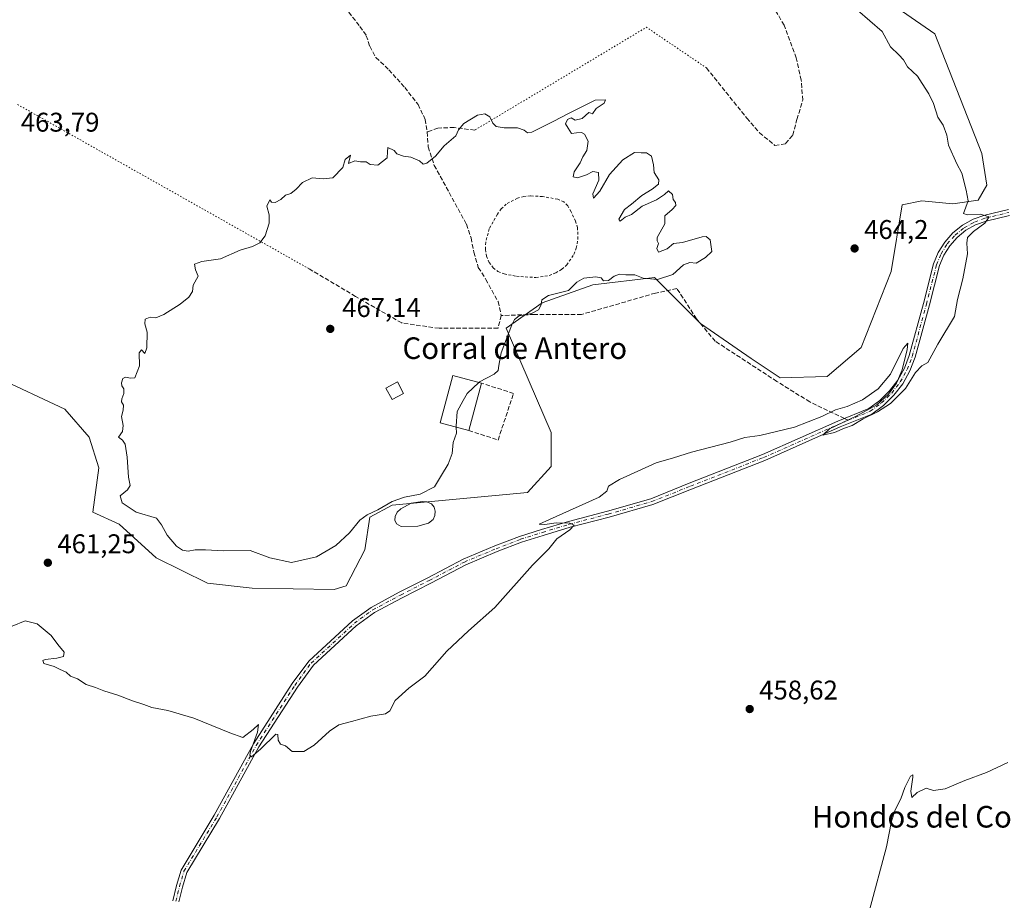
# Model space of a CAD drawing. Units: metres. Extents: x 621699 to 625170, y 4694792 to 4697167.
# Drawn here: x 622537 to 622902, y 4695761 to 4696087 of the extents above; entities that cross this region are included whole.
import ezdxf
from ezdxf.enums import TextEntityAlignment as Align

# ---------------------------------------------------------------- set-up
doc = ezdxf.new("R2010")
doc.units = ezdxf.units.M
doc.header["$MEASUREMENT"] = 0
for name, pattern in [('DGN Style 2', [1.6480167562047852, 0.988810053722871, -0.6592067024819142]), ('DGN Style 3', [2.307223458686699, 1.648016756204785, -0.6592067024819142]), ('DGN Style 4', [2.6384748266838614, 1.318413404963828, -0.6592067024819142, 0.001648016756204785, -0.6592067024819142]), ('DGN Style 5', [1.1536117293433497, 0.4944050268614355, -0.6592067024819142])]:
    doc.linetypes.add(name, pattern=pattern)
for name, color, linetype, lineweight in [('Cultivos herbáceos CxS', 92, 'Continuous', 0), ('Curva de nivel normal', 30, 'Continuous', 0), ('Edificación industrial Cxs', 135, 'Continuous', 13), ('Edificación ligera Cxs', 1, 'Continuous', 0), ('Estanque Cxs', 5, 'Continuous', 0), ('Matorral CxS', 135, 'Continuous', 0), ('Muro lineal', 1, 'DGN Style 3', 13), ('Pista no pavimentada Cxs', 111, 'Continuous', 0), ('Pista no pavimentada eje', 91, 'DGN Style 4', 0), ('Punto de cota en terreno', 7, 'Continuous', 0), ('Rótulo de punto de cota en terreno', 7, 'Continuous', 0), ('Senda', 7, 'DGN Style 3', 0), ('Senda no paivmentada conexión', 7, 'DGN Style 3', 0), ('Senda virtual', 7, 'DGN Style 5', 0), ('Texto cartográfico', 7, 'Continuous', 0), ('Valla', 7, 'DGN Style 2', 0)]:
    doc.layers.add(name, color=color, linetype=linetype, lineweight=lineweight)
doc.styles.add('Style-Arial', font='txt')

# ---------------------------------------------------------------- blocks, each defined once
blk = doc.blocks.new('*U9')
at = {"layer": 'Cultivos herbáceos CxS', "color": 92, "linetype": 'Continuous', "lineweight": 0}
blk.add_polyline3d([(622527.9965000004, 4695955.017700001, 461.5510000000068), (622553.9769000001, 4695942.919299999, 462.4902000000002), (622562.9347000001, 4695932.612299999, 462.7148000000016), (622566.5186999999, 4695921.185500001, 462.5105999999942), (622564.2780999999, 4695904.829500001, 462.0706999999966), (622574.1331000002, 4695900.3485, 463.1731), (622587.7688999996, 4695887.8577, 462.8191999999981), (622606.8705000002, 4695878.425899999, 462.4974999999977), (622623.4046, 4695876.598099999, 462.7679000000062), (622653.8640999999, 4695876.1503, 463.0396999999939), (622658.3251, 4695877.420299999, 462.8092000000034), (622665.2461000001, 4695890.7993, 463.5663000000059), (622667.0925000003, 4695902.8803, 465.0825999999943), (622675.3285999997, 4695907.371099999, 465.3246999999974), (622725.4841, 4695912.076500001, 461.147100000002), (622734.3300999999, 4695921.6533, 461.1913000000059), (622734.2673000004, 4695934.360500001, 461.7988999999943), (622717.5630000001, 4695973.032099999, 465.2026999999944), (622730.9108999996, 4695982.3541, 465.0737999999984), (622749.7237, 4695989.076300001, 465.002999999997), (622772.5676999995, 4695991.765500001, 465.0987000000023), (622789.5893000001, 4695974.7367, 463.3249999999971), (622808.4018999999, 4695961.741900001, 462.2084999999934), (622819.1529000001, 4695954.572100001, 461.6953000000067), (622836.6217, 4695955.020099999, 461.6587), (622849.1638000002, 4695965.7751, 462.8824000000022), (622860.3630999997, 4695994.006899999, 463.7620000000024), (622864.3942999998, 4696018.653100001, 462.4100000000035), (622871.6803000001, 4696020.209100001, 461.3371999999945), (622883.2071000002, 4696019.101100001, 460.5366000000067), (622892.6140999999, 4696020.4451, 459.8910000000033), (622895.7528999997, 4696026.005899999, 459.6584000000003), (622893.9612999996, 4696037.6569, 459.5675999999949), (622876.4930999996, 4696082.0207, 459.3879000000015), (622859.0235000001, 4696094.1195, 459.5418999999966)], dxfattribs=at)
blk = doc.blocks.new('5PATER')
at = {"layer": 'Punto de cota en terreno', "linetype": 'Continuous', "lineweight": 0}
h = blk.add_hatch(color=51, dxfattribs=at)
edge = h.paths.add_edge_path()
edge.add_ellipse((0, 0), major_axis=(-0.1095731443231308, -0.1110710700762829), ratio=0.9994222409660322, start_angle=0, end_angle=360)

msp = doc.modelspace()

# ---------------------------------------------------------------- linework, layer by layer
at = {"layer": 'Cultivos herbáceos CxS', "color": 92, "linetype": 'Continuous', "lineweight": 0}
msp.add_polyline3d([(622527.9965000004, 4695955.017700001, 461.5510000000068), (622553.9769000001, 4695942.919299999, 462.4902000000002), (622562.9347000001, 4695932.612299999, 462.7148000000016), (622566.5186999999, 4695921.185500001, 462.5105999999942), (622564.2780999999, 4695904.829500001, 462.0706999999966), (622574.1331000002, 4695900.3485, 463.1731), (622587.7688999996, 4695887.8577, 462.8191999999981), (622606.8705000002, 4695878.425899999, 462.4974999999977), (622623.4046, 4695876.598099999, 462.7679000000062), (622653.8640999999, 4695876.1503, 463.0396999999939), (622658.3251, 4695877.420299999, 462.8092000000034), (622665.2461000001, 4695890.7993, 463.5663000000059), (622667.0925000003, 4695902.8803, 465.0825999999943), (622675.3285999997, 4695907.371099999, 465.3246999999974), (622725.4841, 4695912.076500001, 461.147100000002), (622734.3300999999, 4695921.6533, 461.1913000000059), (622734.2673000004, 4695934.360500001, 461.7988999999943), (622717.5630000001, 4695973.032099999, 465.2026999999944), (622730.9108999996, 4695982.3541, 465.0737999999984), (622749.7237, 4695989.076300001, 465.002999999997), (622772.5676999995, 4695991.765500001, 465.0987000000023), (622789.5893000001, 4695974.7367, 463.3249999999971), (622808.4018999999, 4695961.741900001, 462.2084999999934), (622819.1529000001, 4695954.572100001, 461.6953000000067), (622836.6217, 4695955.020099999, 461.6587), (622849.1638000002, 4695965.7751, 462.8824000000022), (622860.3630999997, 4695994.006899999, 463.7620000000024), (622864.3942999998, 4696018.653100001, 462.4100000000035), (622871.6803000001, 4696020.209100001, 461.3371999999945), (622883.2071000002, 4696019.101100001, 460.5366000000067), (622892.6140999999, 4696020.4451, 459.8910000000033), (622895.7528999997, 4696026.005899999, 459.6584000000003), (622893.9612999996, 4696037.6569, 459.5675999999949), (622876.4930999996, 4696082.0207, 459.3879000000015), (622859.0235000001, 4696094.1195, 459.5418999999966)], dxfattribs=at)
at = {"layer": 'Curva de nivel normal', "color": 30, "linetype": 'Continuous', "lineweight": 0, "flags": 128}
for points, elevation in [([(622847.9100000003, 4696090.770099999), (622857.0199999996, 4696082.890100001), (622860.0800000001, 4696077.220100001), (622863.2100000001, 4696074.300100001), (622864.8600000005, 4696072.4101), (622866.4400000004, 4696069.850099999), (622870.1600000003, 4696066.3101), (622871.7800000003, 4696063.6501), (622874.3099999996, 4696059.850099999), (622876, 4696056.200099999), (622877.6600000003, 4696051.170100001), (622879.6600000003, 4696048.1801), (622881.0300000003, 4696044.530099999), (622881.6500000004, 4696040.770099999), (622884.6399999997, 4696033.840100001), (622886.5499999998, 4696030.420100001), (622888.2000000002, 4696024.0801), (622888.9199999999, 4696020.140100001), (622887.2199999997, 4696015.4801), (622888.4900000002, 4696014.9901), (622893.3300000001, 4696015.2601), (622896.6600000003, 4696014.290100001), (622895.0899999999, 4696011.850099999), (622890.8300000001, 4696008.780099999), (622888.5999999996, 4696006.540100001), (622888.3600000005, 4696004.450099999), (622888.5999999996, 4696000.530099999), (622886.8700000001, 4695991.290100001), (622884.9800000006, 4695983.5701), (622883.8700000001, 4695977.280099999), (622877.6600000003, 4695967.090100001), (622873.9900000002, 4695960.220100001), (622871.6600000003, 4695959.0701), (622869.4100000003, 4695956.530099999), (622865.6500000004, 4695950.640100001), (622860.0700000003, 4695945.0601), (622855.3300000001, 4695941.940099999), (622850, 4695939.3101), (622845.9400000004, 4695936.9001), (622843.0599999996, 4695935.880100001), (622839.2699999996, 4695934.3101), (622835, 4695933.270099999), (622837.4400000004, 4695935.620100001), (622847.4000000004, 4695940.3101), (622854.9800000006, 4695944.540100001), (622859.4000000004, 4695948.540100001), (622862.3600000005, 4695952.540100001), (622864.4400000004, 4695957.540100001), (622866.3200000003, 4695965.050100001), (622866.54, 4695967.4301), (622864.8399999999, 4695965.440099999), (622860.0499999998, 4695955.920100001), (622855.54, 4695950.440099999), (622849.7199999997, 4695946.460100001), (622844, 4695944.0001), (622839.6699999999, 4695942.6601), (622834.6200000001, 4695940.220100001), (622824.4699999997, 4695936.340100001), (622811.6500000004, 4695933.190099999), (622806.1399999997, 4695932.470100001), (622800.7000000002, 4695930.7601), (622786.3399999999, 4695927.0101), (622779.6699999999, 4695924.880100001), (622773.1699999999, 4695923.050100001), (622759.6200000001, 4695916.880100001), (622755.5599999996, 4695914.380100001), (622754.9100000003, 4695912.530099999), (622752.0599999996, 4695910.3201), (622733.6799999997, 4695902.100099999), (622729.8600000005, 4695900.370100001), (622731.9699999997, 4695900.1801), (622736.0700000003, 4695900.800100001), (622741.1399999997, 4695900.7501), (622742.7800000003, 4695899.9001), (622741.2400000002, 4695898.190099999), (622736.4199999999, 4695894.880100001), (622733.3499999996, 4695891.210100001), (622727.3499999996, 4695885.110099999), (622713.3499999996, 4695869.460100001), (622703.6799999997, 4695860.8201), (622695.5300000003, 4695853.2501), (622687.4000000004, 4695844.020099999), (622681.5300000003, 4695839.520099999), (622676.4600000001, 4695834.940099999), (622674.4699999997, 4695831.1801), (622672.7999999998, 4695830.0601), (622667.3499999996, 4695829.200099999), (622660.2800000003, 4695827.1801), (622655.5999999996, 4695825.9901), (622652.0700000003, 4695823.6501), (622646.4400000004, 4695818.420100001), (622642.5899999999, 4695816.120100001), (622638.2599999999, 4695816.130100001), (622635.7599999999, 4695818.120100001), (622633.8799999999, 4695818.7401), (622633.0300000003, 4695820.290100001), (622632.9299999997, 4695822.4301), (622632.1900000004, 4695822.4801), (622626.54, 4695816.890100001), (622623.1299999999, 4695814.130100001), (622622.5199999996, 4695814.720100001), (622622.8300000001, 4695816.0701), (622625.4199999999, 4695823.280099999), (622625.7699999996, 4695826.130100001), (622623.79, 4695824.2301), (622619.9000000004, 4695821.2601), (622615.0800000001, 4695823.040100001), (622601.8099999996, 4695828.440099999), (622592.0999999996, 4695831.2501), (622586.2000000002, 4695832.380100001), (622583.25, 4695833.470100001), (622579.0899999999, 4695834.800100001), (622573.6200000001, 4695836.940099999), (622568.3600000005, 4695838.530099999), (622565.3600000005, 4695839.7401), (622561.8499999996, 4695840.920100001), (622558.6399999997, 4695843.030099999), (622556.0499999998, 4695844.050100001), (622554.4800000006, 4695845.530099999), (622552.0199999996, 4695846.540100001), (622550.0300000003, 4695847.640100001), (622546.2100000001, 4695848.7401), (622545.8300000001, 4695849.790100001), (622546.6100000005, 4695850.220100001), (622551.0300000003, 4695850.6601), (622553.4800000006, 4695851.3301), (622553.7000000002, 4695852.880100001), (622551.3499999996, 4695855.7601), (622548.8399999999, 4695859.020099999), (622543.7199999997, 4695863.340100001), (622539.29, 4695864.540100001), (622534.3700000001, 4695862.520099999)], 460), ([(622707.4842999997, 4695952.8705), (622707.6799999997, 4695953.0601), (622713.1600000003, 4695955.920100001), (622714.6100000005, 4695957.2601), (622714.8899999997, 4695959.0801), (622715.7400000002, 4695963.8101), (622719.7100000001, 4695974.2301), (622720.6600000003, 4695976.1801), (622722.4699999997, 4695977.5001), (622727.0099999999, 4695978.4301), (622729.54, 4695979.7401), (622730.6200000001, 4695981.6501), (622730.8399999999, 4695983.460100001), (622733.2400000002, 4695985.0601), (622740.6399999997, 4695986.960100001), (622743.75, 4695990.040100001), (622746.3499999996, 4695991.470100001), (622750.8799999999, 4695992.020099999), (622752.79, 4695991.590100001), (622753.6900000004, 4695990.550100001), (622755.5, 4695990.700099999), (622757.6399999997, 4695992.290100001), (622759.6699999999, 4695992.9801), (622762, 4695992.6801), (622765.3399999999, 4695992.800100001), (622768.3399999999, 4695991.530099999), (622773.6699999999, 4695990.9801), (622779.3399999999, 4695992.9001), (622783.3399999999, 4695996.450099999), (622785.6699999999, 4695997.2501), (622788, 4695997.120100001), (622791.4800000006, 4695999.1801), (622793.8399999999, 4696001.370100001), (622793.1900000004, 4696005.720100001), (622791.7699999996, 4696006.970100001), (622790.2599999999, 4696006.800100001), (622783, 4696004.710100001), (622779.6699999999, 4696004.4001), (622777.29, 4696002.3301), (622774.0800000001, 4696001.130100001), (622773.4500000002, 4696002.540100001), (622774.04, 4696004.360099999), (622773.5999999996, 4696005.300100001), (622773.6100000005, 4696006.630100001), (622776.4299999997, 4696011.690099999), (622776.4400000004, 4696014.6601), (622779.1100000005, 4696017.0101), (622780.4900000002, 4696018.4801), (622780.3700000001, 4696019.4901), (622779.5099999999, 4696020.690099999), (622779.2599999999, 4696022.540100001), (622777.8200000003, 4696023.870100001), (622776.3200000003, 4696022.540100001), (622773.29, 4696020.540100001), (622768.04, 4696018.190099999), (622764, 4696015.1501), (622761.6699999999, 4696014.120100001), (622759.8600000005, 4696012.610099999), (622759.4199999999, 4696013.3201), (622761.5199999996, 4696016.9001), (622764.04, 4696018.950099999), (622767.8899999997, 4696022.1801), (622771.7800000003, 4696024.540100001), (622774.1100000005, 4696026.370100001), (622774.1600000003, 4696027.890100001), (622772.4600000001, 4696030.6501), (622772.2599999999, 4696033.5601), (622771.4800000006, 4696036.690099999), (622769.6699999999, 4696037.9301), (622767.6699999999, 4696038.0101), (622765.2100000001, 4696038.100099999), (622760.8399999999, 4696035.360099999), (622755.9400000004, 4696029.960100001), (622752.2599999999, 4696023.7401), (622749.9699999997, 4696021.1601), (622749.7400000002, 4696022.770099999), (622751.9800000006, 4696027.850099999), (622751.8799999999, 4696030.710100001), (622749.7699999996, 4696031.050100001), (622747.3499999996, 4696029.8101), (622744.0899999999, 4696028.630100001), (622742.4299999997, 4696029.120100001), (622742.8399999999, 4696030.940099999), (622744.9699999997, 4696034.200099999), (622745.9800000006, 4696036.530099999), (622747.5, 4696038.860099999), (622747.9400000004, 4696042.3201), (622746.6399999997, 4696044.870100001), (622745.4699999997, 4696045.470100001), (622743.6799999997, 4696045.3201), (622741.8300000001, 4696045.170100001), (622740.5300000003, 4696047.120100001), (622739.6399999997, 4696048.6801), (622740.3799999999, 4696050.3101), (622741.6699999999, 4696050.880100001), (622743.1900000004, 4696050.100099999), (622745.75, 4696050.690099999), (622748.2999999998, 4696052.9001), (622748.9600000001, 4696052.600099999), (622749.6600000003, 4696052.4001), (622751, 4696054.4101), (622753.9199999999, 4696056.360099999), (622754.4000000004, 4696057.5601), (622750.6399999997, 4696057.4901), (622740.4299999997, 4696052.380100001), (622735.2400000002, 4696049.640100001), (622727.0599999996, 4696045.640100001), (622725.5199999996, 4696045.4001), (622724.2300000006, 4696046.300100001), (622721.8499999996, 4696047.2601), (622716.8799999999, 4696047.2501), (622713.9400000004, 4696047.690099999), (622712.6799999997, 4696048.9001), (622711.5099999999, 4696051.280099999), (622709.6799999997, 4696052.380100001), (622706.9000000004, 4696051.860099999), (622701.9000000004, 4696048.860099999), (622699.9400000004, 4696046.530099999), (622698.9000000004, 4696044.200099999), (622694.6500000004, 4696040.530099999), (622691.4100000003, 4696036.720100001), (622688.1799999997, 4696034.140100001), (622686.7599999999, 4696033.800100001), (622685.4699999997, 4696034.9901), (622682.2000000002, 4696036.380100001), (622679.5199999996, 4696036.710100001), (622677.0300000003, 4696037.550100001), (622676.0099999999, 4696038.860099999), (622673.7699999996, 4696039.950099999), (622673.5999999996, 4696038.3101), (622673.5099999999, 4696036.140100001), (622670, 4696033.380100001), (622667.1299999999, 4696033.6501), (622665.7100000001, 4696034.5601), (622663.5899999999, 4696034.620100001), (622661.4600000001, 4696035.050100001), (622659.1100000005, 4696034.0001), (622659.9000000004, 4696037.040100001), (622657.9000000004, 4696035.460100001), (622657.04, 4696032.530099999), (622653.2999999998, 4696028.7401), (622649.6900000004, 4696028.3101), (622645.6900000004, 4696028.6501), (622642.0199999996, 4696026.970100001), (622639.6900000004, 4696024.450099999), (622637.6900000004, 4696022.8301), (622635.7800000003, 4696022.210100001), (622634.0700000003, 4696020.6801), (622631.9299999997, 4696019.5601), (622630.6299999999, 4696019.620100001), (622629.9199999999, 4696020.4901), (622628.8899999997, 4696018.2401), (622629.6900000004, 4696015.020099999), (622629.6799999997, 4696011.9101), (622628.2100000001, 4696007.210100001), (622626.3099999996, 4696004.620100001), (622623.4900000002, 4696003.200099999), (622619.0199999996, 4696001.840100001), (622611.6900000004, 4695998.6501), (622604.6900000004, 4695997.7401), (622602.0800000001, 4695996.710100001), (622602.3499999996, 4695994.610099999), (622603.3399999999, 4695992.210100001), (622601.5499999998, 4695988.870100001), (622601.3300000001, 4695986.540100001), (622599.9800000006, 4695984.5001), (622596.7599999999, 4695981.840100001), (622590.6900000004, 4695977.9801), (622587.6900000004, 4695976.770099999), (622585.6200000001, 4695976.9901), (622583.7000000002, 4695976.3201), (622583.5999999996, 4695974.540100001), (622584.4800000006, 4695971.540100001), (622584.3799999999, 4695965.700099999), (622583.6299999999, 4695963.640100001), (622582.4000000004, 4695965.0001), (622581.5599999996, 4695963.780099999), (622581.5800000001, 4695959.0101), (622579.9100000003, 4695954.5801), (622578.3499999996, 4695954.450099999), (622576.4600000001, 4695954.870100001), (622575.4500000002, 4695954.290100001), (622574.9199999999, 4695952.7301), (622575.04, 4695951.640100001), (622575.8700000001, 4695950.460100001), (622575.8700000001, 4695948.790100001), (622575.04, 4695946.790100001), (622575, 4695945.630100001), (622575.6600000003, 4695944.4001), (622575.5499999998, 4695942.540100001), (622575.0199999996, 4695940.210100001), (622575.5999999996, 4695936.870100001), (622575.3799999999, 4695934.700099999), (622573.79, 4695932.530099999), (622575.3799999999, 4695931.5001), (622576.2599999999, 4695929.950099999), (622577.0599999996, 4695925.220100001), (622577.5700000003, 4695917.800100001), (622578.1600000003, 4695914.670100001), (622577.1500000004, 4695913.0701), (622574.4800000006, 4695910.8201), (622575.1799999997, 4695908.2401), (622580.4100000003, 4695904.8201), (622587.9600000001, 4695902.5101), (622589.8300000001, 4695900.030099999), (622591.9400000004, 4695896.280099999), (622595.3300000001, 4695892.140100001), (622597.6200000001, 4695890.640100001), (622599.7400000002, 4695890.380100001), (622602.3200000003, 4695890.870100001), (622606.0999999996, 4695890.870100001), (622612.6900000004, 4695890.440099999), (622622.6900000004, 4695890.620100001), (622630.0199999996, 4695887.840100001), (622638.0199999996, 4695886.1601), (622647.2100000001, 4695888.190099999), (622654.4500000002, 4695892.4801), (622659.54, 4695897.130100001), (622663.3499999996, 4695901.8101), (622666.0099999999, 4695903.800100001), (622670.0099999999, 4695905.640100001), (622675.3300000001, 4695908.7601), (622679.9400000004, 4695910.340100001), (622685.6600000003, 4695911.4001), (622690.9800000006, 4695914.170100001), (622693.6500000004, 4695918.440099999), (622696.0800000001, 4695922.550100001), (622697.5300000003, 4695926.550100001), (622697.9000000004, 4695930.540100001), (622699.1799999997, 4695934.0801), (622699.0614999998, 4695936.306500001)], 465), ([(622699.0614999998, 4695936.306500001), (622699.04, 4695936.710100001), (622699.4199999999, 4695942.0801), (622701.6500000004, 4695946.210100001), (622703.1900000004, 4695948.710100001), (622707.4842999997, 4695952.8705)], 465), ([(622903.6600000003, 4695812.040100001), (622895.6600000003, 4695808.270099999), (622887.6600000003, 4695805.300100001), (622880.3300000001, 4695802.1801), (622875.9900000002, 4695801.640100001), (622873.3300000001, 4695802.5001), (622869.9900000002, 4695800.870100001), (622867.9500000002, 4695799.020099999), (622867.6799999997, 4695801.360099999), (622868.4199999999, 4695806.5701), (622868.3300000001, 4695807.380100001), (622867.4500000002, 4695806.9001), (622865.4400000004, 4695802.7601), (622863.9100000003, 4695798.540100001), (622861.8399999999, 4695794.4801), (622860.4199999999, 4695790.2601), (622858.6500000004, 4695780.7501), (622852.2800000003, 4695757.280099999)], 460)]:
    msp.add_lwpolyline(points, dxfattribs=dict(at, elevation=elevation))
at = {"layer": 'Edificación industrial Cxs', "color": 135, "linetype": 'Continuous', "lineweight": 13, "extrusion": (-0.0147144462166567, -0.05532883844287553, 0.9983597571562565), "elevation": -268518.6571297026, "flags": 128}
msp.add_lwpolyline([(-605124.545621214, 4690571.295263129), (-605124.5456212139, 4690553.095036097)], dxfattribs=at)
at = {"layer": 'Edificación industrial Cxs', "color": 135, "linetype": 'Continuous', "lineweight": 13}
msp.add_polyline3d([(622703.7200999996, 4695935.0701, 465.4796000000061), (622693.1700999998, 4695937.870100001, 466.1055000000051), (622697.8400999998, 4695955.4301, 465.8426999999938), (622708.3901000004, 4695952.630100001, 466.5215999999928)], dxfattribs=at)
msp.add_3dface([(622708.3901000004, 4695952.630100001, 466.5215999999928), (622703.7200999996, 4695935.0701, 466.5215999999928), (622693.1700999998, 4695937.870100001, 466.5215999999928), (622697.8400999998, 4695955.4301, 466.5215999999928)], dxfattribs=at)
at = {"layer": 'Edificación ligera Cxs', "color": 1, "linetype": 'Continuous', "lineweight": 0}
msp.add_polyline3d([(622679.5301000001, 4695948.770099999, 466.6239999999962), (622675.2801000001, 4695946.520099999, 466.9084000000003), (622673.0201000003, 4695950.780099999, 466.8509999999952), (622677.2801000001, 4695953.030099999, 466.7100000000065), (622679.5301000001, 4695948.770099999, 466.6239999999962)], dxfattribs=at)
msp.add_3dface([(622679.5301000001, 4695948.770099999, 466.9084000000003), (622675.2801000001, 4695946.520099999, 466.9084000000003), (622673.0201000003, 4695950.780099999, 466.9084000000003), (622677.2801000001, 4695953.030099999, 466.9084000000003)], dxfattribs=at)
at = {"layer": 'Estanque Cxs', "color": 5, "linetype": 'Continuous', "lineweight": 0}
msp.add_polyline3d([(622684.8800999997, 4695899.610099999, 463.1494999999995), (622678.6801000005, 4695899.520099999, 463.3184000000037), (622676.8901000004, 4695900.4001, 463.5041999999958), (622676.3101000005, 4695901.800100001, 463.6879000000045), (622676.4901000002, 4695903.1501, 463.9088000000047), (622677.2301000003, 4695904.780099999, 464.2912000000069), (622678.5100999996, 4695906.0601, 464.5255000000034), (622682.4101, 4695908.090100001, 464.7528000000021), (622686.5601000005, 4695908.7401, 464.727899999998), (622688.1501000002, 4695908.6501, 464.5941000000021), (622689.9200999998, 4695907.870100001, 464.226800000004), (622690.8800999997, 4695906.620100001, 463.8778000000021), (622691.3201000001, 4695905.110099999, 463.5764000000054), (622691.1700999998, 4695903.550100001, 463.2701999999991), (622690.5000999998, 4695902.050100001, 463.0207999999984), (622688.7600999996, 4695900.670100001, 463.0578999999998)], close=True, dxfattribs=at)
msp.add_polyline3d([(622684.8800999997, 4695899.610099999, 463.1494999999995), (622678.6801000005, 4695899.520099999, 463.3184000000037), (622676.8901000004, 4695900.4001, 463.5041999999958), (622676.3101000005, 4695901.800100001, 463.6879000000045), (622676.4901000002, 4695903.1501, 463.9088000000047), (622677.2301000003, 4695904.780099999, 464.2912000000069), (622678.5100999996, 4695906.0601, 464.5255000000034), (622682.4101, 4695908.090100001, 464.7528000000021), (622686.5601000005, 4695908.7401, 464.727899999998), (622688.1501000002, 4695908.6501, 464.5941000000021), (622689.9200999998, 4695907.870100001, 464.226800000004), (622690.8800999997, 4695906.620100001, 463.8778000000021), (622691.3201000001, 4695905.110099999, 463.5764000000054), (622691.1700999998, 4695903.550100001, 463.2701999999991), (622690.5000999998, 4695902.050100001, 463.0207999999984), (622688.7600999996, 4695900.670100001, 463.0578999999998), (622684.8800999997, 4695899.610099999, 463.1494999999995)], dxfattribs=at)
at = {"layer": 'Matorral CxS', "color": 135, "linetype": 'Continuous', "lineweight": 0}
for points in [[(622859.0235000001, 4696094.1195, 459.5418999999966), (622876.4930999996, 4696082.0207, 459.3879000000015), (622893.9612999996, 4696037.6569, 459.5675999999949), (622895.7528999997, 4696026.005899999, 459.6584000000003), (622892.6140999999, 4696020.4451, 459.8910000000033), (622883.2071000002, 4696019.101100001, 460.5366000000067), (622871.6803000001, 4696020.209100001, 461.3371999999945), (622864.3942999998, 4696018.653100001, 462.4100000000035), (622860.3630999997, 4695994.006899999, 463.7620000000024), (622849.1638000002, 4695965.7751, 462.8824000000022), (622836.6217, 4695955.020099999, 461.6587), (622819.1529000001, 4695954.572100001, 461.6953000000067), (622808.4018999999, 4695961.741900001, 462.2084999999934), (622789.5893000001, 4695974.7367, 463.3249999999971), (622772.5676999995, 4695991.765500001, 465.0987000000023), (622749.7237, 4695989.076300001, 465.002999999997), (622730.9108999996, 4695982.3541, 465.0737999999984), (622717.5630000001, 4695973.032099999, 465.2026999999944), (622734.2673000004, 4695934.360500001, 461.7988999999943), (622734.3300999999, 4695921.6533, 461.1913000000059), (622725.4841, 4695912.076500001, 461.147100000002), (622675.3285999997, 4695907.371099999, 465.3246999999974), (622667.0925000003, 4695902.8803, 465.0825999999943), (622665.2461000001, 4695890.7993, 463.5663000000059), (622658.3251, 4695877.420299999, 462.8092000000034), (622653.8640999999, 4695876.1503, 463.0396999999939), (622623.4046, 4695876.598099999, 462.7679000000062), (622606.8705000002, 4695878.425899999, 462.4974999999977), (622587.7688999996, 4695887.8577, 462.8191999999981), (622574.1331000002, 4695900.3485, 463.1731), (622564.2780999999, 4695904.829500001, 462.0706999999966), (622566.5186999999, 4695921.185500001, 462.5105999999942), (622562.9347000001, 4695932.612299999, 462.7148000000016), (622553.9769000001, 4695942.919299999, 462.4902000000002), (622527.9965000004, 4695955.017700001, 461.5510000000068)], [(622527.9965000004, 4695955.017700001, 461.5510000000068), (622553.9769000001, 4695942.919299999, 462.4902000000002), (622562.9347000001, 4695932.612299999, 462.7148000000016), (622566.5186999999, 4695921.185500001, 462.5105999999942), (622564.2780999999, 4695904.829500001, 462.0706999999966), (622574.1331000002, 4695900.3485, 463.1731), (622587.7688999996, 4695887.8577, 462.8191999999981), (622606.8705000002, 4695878.425899999, 462.4974999999977), (622623.4046, 4695876.598099999, 462.7679000000062), (622653.8640999999, 4695876.1503, 463.0396999999939), (622658.3251, 4695877.420299999, 462.8092000000034), (622665.2461000001, 4695890.7993, 463.5663000000059), (622667.0925000003, 4695902.8803, 465.0825999999943), (622675.3285999997, 4695907.371099999, 465.3246999999974), (622725.4841, 4695912.076500001, 461.147100000002), (622734.3300999999, 4695921.6533, 461.1913000000059), (622734.2673000004, 4695934.360500001, 461.7988999999943), (622717.5630000001, 4695973.032099999, 465.2026999999944), (622730.9108999996, 4695982.3541, 465.0737999999984), (622749.7237, 4695989.076300001, 465.002999999997), (622772.5676999995, 4695991.765500001, 465.0987000000023), (622789.5893000001, 4695974.7367, 463.3249999999971), (622808.4018999999, 4695961.741900001, 462.2084999999934), (622819.1529000001, 4695954.572100001, 461.6953000000067), (622836.6217, 4695955.020099999, 461.6587), (622849.1638000002, 4695965.7751, 462.8824000000022), (622860.3630999997, 4695994.006899999, 463.7620000000024), (622864.3942999998, 4696018.653100001, 462.4100000000035), (622871.6803000001, 4696020.209100001, 461.3371999999945), (622883.2071000002, 4696019.101100001, 460.5366000000067), (622892.6140999999, 4696020.4451, 459.8910000000033), (622895.7528999997, 4696026.005899999, 459.6584000000003), (622893.9612999996, 4696037.6569, 459.5675999999949), (622876.4930999996, 4696082.0207, 459.3879000000015), (622859.0235000001, 4696094.1195, 459.5418999999966)]]:
    msp.add_polyline3d(points, dxfattribs=at)
at = {"layer": 'Muro lineal', "color": 1, "linetype": 'DGN Style 3', "lineweight": 13}
msp.add_polyline3d([(622703.7200999996, 4695935.0701, 465.4796000000061), (622714.5701000001, 4695931.5101, 463.4171000000061), (622720.3501000004, 4695948.780099999, 463.8439999999973), (622708.3901000004, 4695952.630100001, 466.5215999999928)], dxfattribs=at)
at = {"layer": 'Pista no pavimentada Cxs', "color": 111, "linetype": 'Continuous', "lineweight": 0}
for points in [[(622593.9650999998, 4695760.7871, 458.508799999996), (622595.4159000004, 4695766.429300001, 458.5819000000047), (622597.0499, 4695772.148499999, 458.6840999999986), (622609.3413000006, 4695792.4213, 459.3117999999959), (622623.9537000004, 4695818.945900001, 460.1068999999989), (622638.2808999997, 4695841.2327, 461.1098000000056), (622644.4013, 4695849.608100001, 461.6266000000033), (622660.5658999998, 4695864.4921, 462.0443999999989), (622667.5107000005, 4695869.4989, 461.9195999999939), (622677.9080999997, 4695875.097300001, 461.7540000000009), (622688.5499, 4695880.4977, 461.5739000000031), (622701.6047, 4695887.343499999, 461.3142999999982), (622713.4128999999, 4695892.290300001, 461.0402999999933), (622722.5115, 4695895.801899999, 460.6736999999994), (622730.6491, 4695898.354900001, 460.3552000000054), (622740.6759000003, 4695901.378900001, 460.0152999999991), (622755.1309000002, 4695905.191099999, 459.7838000000047), (622771.2556999996, 4695909.775699999, 459.6888999999938), (622785.4917000001, 4695915.470100001, 459.6423999999971), (622812.6183000002, 4695926.0987, 459.8160000000062), (622840.5497000003, 4695938.477299999, 459.9382999999943), (622852.0635000002, 4695943.209100001, 459.9646999999969), (622856.1322999997, 4695946.181100001, 459.9731999999931), (622859.7330999998, 4695949.705499999, 460.020399999994), (622862.7917, 4695953.7097, 460.0608999999968), (622865.2446999997, 4695958.110900001, 460.1585999999952), (622867.0417, 4695962.8181, 460.2073999999994), (622872.2748999996, 4695982.164899999, 460.4241000000038), (622876.0904999999, 4695996.7917, 460.6526000000013), (622877.8076999999, 4696001.005700001, 460.4746000000014), (622880.2061000001, 4696004.872500001, 460.4259000000021), (622883.2182999998, 4696008.283100001, 460.3781000000017), (622886.7591000004, 4696011.140900001, 460.2363999999943), (622890.7285000002, 4696013.365700001, 460.1261999999988), (622895.0144999997, 4696014.894099999, 459.9342999999935), (622903.8509000001, 4696016.9827, 459.5705000000017)], [(622593.9650999998, 4695760.7871, 458.508799999996), (622595.4159000004, 4695766.429300001, 458.5819000000047), (622597.0499, 4695772.148499999, 458.6840999999986), (622609.3413000006, 4695792.4213, 459.3117999999959), (622623.9537000004, 4695818.945900001, 460.1068999999989), (622638.2808999997, 4695841.2327, 461.1098000000056), (622644.4013, 4695849.608100001, 461.6266000000033), (622660.5658999998, 4695864.4921, 462.0443999999989), (622667.5107000005, 4695869.4989, 461.9195999999939), (622677.9080999997, 4695875.097300001, 461.7540000000009), (622688.5499, 4695880.4977, 461.5739000000031), (622701.6047, 4695887.343499999, 461.3142999999982), (622713.4128999999, 4695892.290300001, 461.0402999999933), (622722.5115, 4695895.801899999, 460.6736999999994), (622730.6491, 4695898.354900001, 460.3552000000054), (622740.6759000003, 4695901.378900001, 460.0152999999991), (622755.1309000002, 4695905.191099999, 459.7838000000047), (622771.2556999996, 4695909.775699999, 459.6888999999938), (622785.4917000001, 4695915.470100001, 459.6423999999971), (622812.6183000002, 4695926.0987, 459.8160000000062), (622840.5497000003, 4695938.477299999, 459.9382999999943), (622852.0635000002, 4695943.209100001, 459.9646999999969), (622856.1322999997, 4695946.181100001, 459.9731999999931), (622859.7330999998, 4695949.705499999, 460.020399999994), (622862.7917, 4695953.7097, 460.0608999999968), (622865.2446999997, 4695958.110900001, 460.1585999999952), (622867.0417, 4695962.8181, 460.2073999999994), (622872.2748999996, 4695982.164899999, 460.4241000000038), (622876.0904999999, 4695996.7917, 460.6526000000013), (622877.8076999999, 4696001.005700001, 460.4746000000014), (622880.2061000001, 4696004.872500001, 460.4259000000021), (622883.2182999998, 4696008.283100001, 460.3781000000017), (622886.7591000004, 4696011.140900001, 460.2363999999943), (622890.7285000002, 4696013.365700001, 460.1261999999988), (622895.0144999997, 4696014.894099999, 459.9342999999935), (622903.8509000001, 4696016.9827, 459.5705000000017)], [(622904.1995000001, 4696014.7017, 459.5720000000001), (622895.5736999996, 4696012.662900001, 459.9633000000031), (622891.6661, 4696011.2653, 460.0779000000039), (622888.0466999998, 4696009.235099999, 460.1827000000048), (622884.8169, 4696006.6293, 460.3056999999972), (622882.0673000002, 4696003.5209, 460.4079000000056), (622879.8753000004, 4695999.997099999, 460.4477999999945), (622878.3019000003, 4695996.157099999, 460.5316000000021), (622874.4978999998, 4695981.574300001, 460.4033999999957), (622869.2534999996, 4695962.1863, 460.2017000000051), (622867.3234999999, 4695957.126700001, 460.2121999999945), (622864.6825000001, 4695952.3991, 460.1097000000009), (622861.3859000001, 4695948.1029, 460.047000000006), (622857.5028999997, 4695944.328299999, 460.0124999999971), (622853.1151000002, 4695941.1545, 459.991599999994), (622841.4528999999, 4695936.3619, 459.9363000000012), (622813.5040999996, 4695923.975500001, 459.7829999999958), (622786.3383, 4695913.331499999, 459.6389999999956), (622771.9990999997, 4695907.595899999, 459.6793000000035), (622755.7386999996, 4695902.972899999, 459.809500000003), (622741.3013000004, 4695899.165100001, 460.0157000000036), (622731.3255000003, 4695896.156500001, 460.3237999999984), (622723.2707000002, 4695893.6295, 460.6987999999984), (622714.2714999998, 4695890.156300001, 461.0069999999978), (622702.5849000001, 4695885.260500001, 461.2912999999971), (622689.6045000004, 4695878.453700001, 461.5528999999952), (622678.9738999996, 4695873.0591, 461.7027999999991), (622668.7336999997, 4695867.545100001, 461.8390000000073), (622662.0258999999, 4695862.7093, 461.9553000000015), (622646.1228999998, 4695848.0657, 461.6091000000015), (622640.1785000004, 4695839.931100001, 461.141499999998), (622625.9304999998, 4695817.767700001, 460.1263999999938), (622611.3328999998, 4695791.2697, 459.3251000000019), (622599.1766999997, 4695771.219900001, 458.6910999999964), (622597.6357000005, 4695765.8267, 458.5828000000038), (622596.2291000001, 4695760.3563, 458.4861999999994)], [(622904.1995000001, 4696014.7017, 459.5720000000001), (622895.5736999996, 4696012.662900001, 459.9633000000031), (622891.6661, 4696011.2653, 460.0779000000039), (622888.0466999998, 4696009.235099999, 460.1827000000048), (622884.8169, 4696006.6293, 460.3056999999972), (622882.0673000002, 4696003.5209, 460.4079000000056), (622879.8753000004, 4695999.997099999, 460.4477999999945), (622878.3019000003, 4695996.157099999, 460.5316000000021), (622874.4978999998, 4695981.574300001, 460.4033999999957), (622869.2534999996, 4695962.1863, 460.2017000000051), (622867.3234999999, 4695957.126700001, 460.2121999999945), (622864.6825000001, 4695952.3991, 460.1097000000009), (622861.3859000001, 4695948.1029, 460.047000000006), (622857.5028999997, 4695944.328299999, 460.0124999999971), (622853.1151000002, 4695941.1545, 459.991599999994), (622841.4528999999, 4695936.3619, 459.9363000000012), (622813.5040999996, 4695923.975500001, 459.7829999999958), (622786.3383, 4695913.331499999, 459.6389999999956), (622771.9990999997, 4695907.595899999, 459.6793000000035), (622755.7386999996, 4695902.972899999, 459.809500000003), (622741.3013000004, 4695899.165100001, 460.0157000000036), (622731.3255000003, 4695896.156500001, 460.3237999999984), (622723.2707000002, 4695893.6295, 460.6987999999984), (622714.2714999998, 4695890.156300001, 461.0069999999978), (622702.5849000001, 4695885.260500001, 461.2912999999971), (622689.6045000004, 4695878.453700001, 461.5528999999952), (622678.9738999996, 4695873.0591, 461.7027999999991), (622668.7336999997, 4695867.545100001, 461.8390000000073), (622662.0258999999, 4695862.7093, 461.9553000000015), (622646.1228999998, 4695848.0657, 461.6091000000015), (622640.1785000004, 4695839.931100001, 461.141499999998), (622625.9304999998, 4695817.767700001, 460.1263999999938), (622611.3328999998, 4695791.2697, 459.3251000000019), (622599.1766999997, 4695771.219900001, 458.6910999999964), (622597.6357000005, 4695765.8267, 458.5828000000038), (622596.2291000001, 4695760.3563, 458.4861999999994)]]:
    msp.add_polyline3d(points, dxfattribs=at)
at = {"layer": 'Pista no pavimentada eje', "color": 91, "linetype": 'DGN Style 4', "lineweight": 0}
for points in [[(622844.4115000004, 4695938.8211, 459.9903000000049), (622852.5900999998, 4695942.1821, 459.968399999998), (622856.8180999998, 4695945.254899999, 459.9882999999973), (622860.5598999998, 4695948.9045, 460.0296999999992), (622863.7373000003, 4695953.054500001, 460.0862999999954), (622866.2840999998, 4695957.6187, 460.1820000000008), (622868.1475000001, 4695962.5021, 460.2013000000007), (622873.3863000004, 4695981.869700001, 460.4005000000034), (622877.1963000001, 4695996.4747, 460.5761999999959), (622878.8415000001, 4696000.501700001, 460.463699999993), (622881.1369000003, 4696004.196900001, 460.4176000000007), (622884.0176999997, 4696007.4561, 460.3527999999933), (622887.4029000001, 4696010.188100001, 460.2140000000073), (622891.1973000001, 4696012.315500001, 460.1193000000058), (622895.2938999999, 4696013.7785, 459.9486999999936), (622904.0251000002, 4696015.842300001, 459.5718999999954)], [(622595.0970999999, 4695760.571699999, 458.4980000000069), (622596.5257000001, 4695766.127900001, 458.5837999999931), (622598.1133000003, 4695771.6843, 458.6971999999951), (622610.3371000001, 4695791.8455, 459.3184999999939), (622624.9420999996, 4695818.356899999, 460.1175999999978), (622639.2297, 4695840.581900001, 461.126900000003), (622645.2620999999, 4695848.8369, 461.6138000000064), (622661.2959000003, 4695863.6007, 461.9974999999977), (622668.1221000003, 4695868.5219, 461.8797999999952), (622678.4408999998, 4695874.078299999, 461.7265999999945), (622689.0773, 4695879.4757, 461.561400000006), (622702.0947000004, 4695886.301899999, 461.3004999999976), (622713.8422999998, 4695891.223300001, 461.0237999999954), (622722.8910999997, 4695894.715700001, 460.6873000000051), (622730.9873000003, 4695897.255700001, 460.3491000000067), (622740.9885, 4695900.272100001, 460.0157999999938), (622755.4348999998, 4695904.0821, 459.7948999999935), (622771.6272999998, 4695908.685699999, 459.6830999999948), (622785.9149000002, 4695914.400699999, 459.639599999995), (622813.0613000002, 4695925.0371, 459.8021000000008), (622841.0012999997, 4695937.419500001, 459.9327999999951), (622844.4115000004, 4695938.8211, 459.9903000000049)]]:
    msp.add_polyline3d(points, dxfattribs=at)
at = {"layer": 'Senda', "color": 7, "linetype": 'DGN Style 3', "lineweight": 0}
for points in [[(622791.8800999997, 4696069.4301, 463.8358000000007), (622806.8101000005, 4696050.8101, 463.8154000000068), (622811.5301000001, 4696045.420100001, 463.4900000000052), (622817.2500999998, 4696040.6601, 463.1392000000051), (622821.1901000004, 4696041.356100001, 462.9510000000009), (622823.8359000003, 4696044.531099999, 462.7863999999972), (622825.4234999996, 4696050.3519, 462.6790000000037), (622827.5401, 4696057.4957, 462.209799999997), (622827.0109000001, 4696064.903899999, 462.0219999999972), (622825.1589000003, 4696073.106100001, 462.1275000000023), (622820.6608999996, 4696085.276900001, 461.5676999999997), (622815.7100999998, 4696093.540100001, 461.5742999999929), (622812.3400999998, 4696097.5101, 461.828999999998), (622808.7001, 4696102.170100001, 462.2966000000015), (622804.6601, 4696108.380100001, 462.0427000000054), (622800.2401000002, 4696114.290100001, 461.868100000007), (622794.4600999998, 4696121.9001, 461.9928000000073), (622788.9600999998, 4696127.6801, 461.7590000000055), (622783.9901000002, 4696135.020099999, 462.0299999999989)], [(622655.9301000005, 4696108.220100001, 457.8856999999989), (622656.5201000003, 4696100.5001, 458.8497000000062), (622657.0500999996, 4696095.440099999, 459.5519999999961), (622659.2401000002, 4696090.0601, 460.1070999999939), (622663.3800999997, 4696084.770099999, 460.9088999999949), (622665.7401000002, 4696081.350099999, 461.6812999999966), (622667.0201000003, 4696077.4301, 462.4829000000027), (622669.3000999996, 4696073.270099999, 463.4138999999996), (622674.1101000002, 4696068.770099999, 463.7372000000032), (622679.9600999998, 4696062.1801, 464.2118999999948), (622684.9101, 4696055.9001, 464.4440999999933), (622687.5301000001, 4696050.370100001, 464.6263000000035), (622688.3300999999, 4696045.690099999, 464.747199999998)], [(622705.9501, 4696046.360099999, 465.0519999999961), (622698.3000999996, 4696047.340100001, 464.9271000000008), (622692.3000999996, 4696047.140100001, 464.7859000000026), (622688.3300999999, 4696045.690099999, 464.747199999998)], [(622688.3300999999, 4696045.690099999, 464.747199999998), (622688.6801000005, 4696040.170100001, 464.8438000000024), (622690.9101, 4696033.3201, 465.0947000000015), (622702.9101, 4696011.470100001, 465.5022999999928), (622704.6101000002, 4696006.4101, 465.8604999999953), (622705.6300999997, 4696001.090100001, 465.9762999999948), (622707.2600999996, 4695995.4301, 465.8698000000004), (622710.0601000005, 4695991.0701, 465.773199999996), (622714.5626999997, 4695982.8389, 465.5798999999971), (622715.7534999996, 4695977.679500001, 465.3859999999986)], [(622843.0088999998, 4695939.488, 459.9689000000071), (622832.6457000002, 4695944.415100001, 460.2771999999969), (622830.1983000003, 4695945.632099999, 460.3877000000066), (622817.9612999996, 4695953.2389, 461.2446999999956), (622795.1409, 4695968.121900001, 462.8488999999972), (622788.1955000004, 4695976.390100001, 463.4563999999955), (622780.9194999998, 4695987.6349, 464.0053000000044), (622772.9819, 4695985.9813, 464.2324999999983), (622745.5312999999, 4695978.0437, 463.6303000000044), (622728.0027000001, 4695978.0437, 464.8552000000054), (622715.7534999996, 4695977.679500001, 465.3859999999986), (622714.5626999997, 4695972.9169, 465.2489999999962), (622692.7346999999, 4695972.9169, 466.0016999999935), (622678.8438999997, 4695974.9013, 466.243100000007), (622661.7600999996, 4695984.7301, 466.3228999999993), (622644.5500999996, 4695994.950099999, 465.758600000001)]]:
    msp.add_polyline3d(points, dxfattribs=at)
at = {"layer": 'Senda no paivmentada conexión', "color": 7, "linetype": 'DGN Style 3', "lineweight": 0, "extrusion": (-0.01244289541659345, 0.00591627473972683, 0.999905081518669), "elevation": 20492.42299189162, "flags": 128}
msp.add_lwpolyline([(622801.9155127915, 4695899.766676824), (622800.5127550955, 4695900.433588495)], dxfattribs=at)
at = {"layer": 'Senda virtual', "color": 7, "linetype": 'DGN Style 5', "lineweight": 0, "extrusion": (0.00905656677337619, 0.01897270985283636, 0.9997789830153061), "elevation": 95201.25227851416, "flags": 128}
msp.add_lwpolyline([(1460950.898087004, -4505274.378805939), (1460977.49280764, -4505278.364832553), (1461018.507850922, -4505216.529097511)], dxfattribs=at)
at = {"layer": 'Senda virtual', "color": 7, "linetype": 'DGN Style 5', "lineweight": 0, "extrusion": (-0.01360604801399908, 0.007665042402323928, 0.9998780538557747), "elevation": 27988.97057183467, "flags": 128}
msp.add_lwpolyline([(622485.1116089297, 4695979.276621874), (622593.2479720619, 4695918.364832477)], dxfattribs=at)
at = {"layer": 'Valla', "color": 7, "linetype": 'DGN Style 2', "lineweight": 0}
msp.add_polyline3d([(622728.6501000002, 4695991.7301, 465.4425000000047), (622733.5401, 4695992.5001, 465.3888000000007), (622735.9501, 4695993.440099999, 465.3396000000066), (622738.2100999998, 4695994.780099999, 465.3313999999955), (622740.0401, 4695996.4301, 465.3794000000053), (622742.7001, 4696000.3101, 465.5381000000052), (622743.5601000005, 4696002.630100001, 465.5524000000005), (622744.2200999996, 4696005.9801, 465.4550000000018), (622744.0301000001, 4696010.2301, 465.4541000000027), (622743.3000999996, 4696012.600099999, 465.4948000000004), (622741.6501000002, 4696016.110099999, 465.4434000000037), (622740.4301000005, 4696018.3101, 465.4655000000057), (622739.0301000001, 4696019.7401, 465.4878999999929), (622736.7001, 4696020.770099999, 465.4876999999979), (622731.0401, 4696021.7501, 465.4968999999983), (622726.6501000002, 4696021.9901, 465.5954000000056), (622724.1901000004, 4696021.7601, 465.7832000000053), (622721.7701000003, 4696021.170100001, 465.9082000000053), (622717.6501000002, 4696018.9901, 465.945000000007), (622715.7701000003, 4696017.210100001, 465.9937000000064), (622714.3201000001, 4696015.2401, 465.9704000000056), (622711.2701000003, 4696009.7301, 465.9416999999958), (622710.0301000001, 4696004.8201, 466.101800000004), (622709.8901000004, 4696002.110099999, 466.0850000000065), (622710.2600999996, 4695999.690099999, 465.9716999999946), (622711.2701000003, 4695997.350099999, 465.8564999999944), (622712.7701000003, 4695995.290100001, 465.7884999999952), (622714.5201000003, 4695993.9801, 465.7158999999957), (622716.8701, 4695993.050100001, 465.6364000000031), (622721.3800999997, 4695992.200099999, 465.5285000000004), (622728.6501000002, 4695991.7301, 465.4425000000047)], dxfattribs=at)

# ---------------------------------------------------------------- block references
at = {"layer": 'Cultivos herbáceos CxS', "color": 92, "linetype": 'Continuous', "lineweight": 0}
msp.add_blockref('*U9', (0, 0), dxfattribs=at)
at = {"layer": 'Punto de cota en terreno', "color": 7, "linetype": 'Continuous', "lineweight": 0, "xscale": 10, "yscale": 10, "zscale": 10}
for p in [(622846.7800000003, 4696002.51, 464.1999999999971), (622652.3600000005, 4695972.710000001, 467.1399999999995), (622547.6500000004, 4695886.039999999, 461.25), (622807.8899999997, 4695831.82, 458.6199999999953)]:
    msp.add_blockref('5PATER', p, dxfattribs=at)

# ---------------------------------------------------------------- texts
at = {"layer": 'Rótulo de punto de cota en terreno', "color": 7, "linetype": 'Continuous', "lineweight": 0, "style": 'Style-Arial'}
for s, p in [('463,79', (622537.6178000001, 4696045.807800001)), ('464,2', (622850.3077999996, 4696006.037799999)), ('467,14', (622656.7697000002, 4695977.119700001)), ('461,25', (622551.1777999997, 4695889.5678)), ('458,62', (622811.4177999999, 4695835.347800001))]:
    msp.add_text(s, height=7.000000000000002, dxfattribs=at).set_placement(p)
at = {"layer": 'Texto cartográfico', "color": 7, "linetype": 'Continuous', "lineweight": 0, "style": 'Style-Arial'}
for s, p in [('Corral de Antero', (622720.788478049, 4695965.556799999)), ('Hondos del Corral de Tanco', (622901.4984378052, 4695791.89015))]:
    msp.add_text(s, height=8, dxfattribs=at).set_placement(p, align=Align.MIDDLE_CENTER)

doc.saveas('drawing.dxf')
